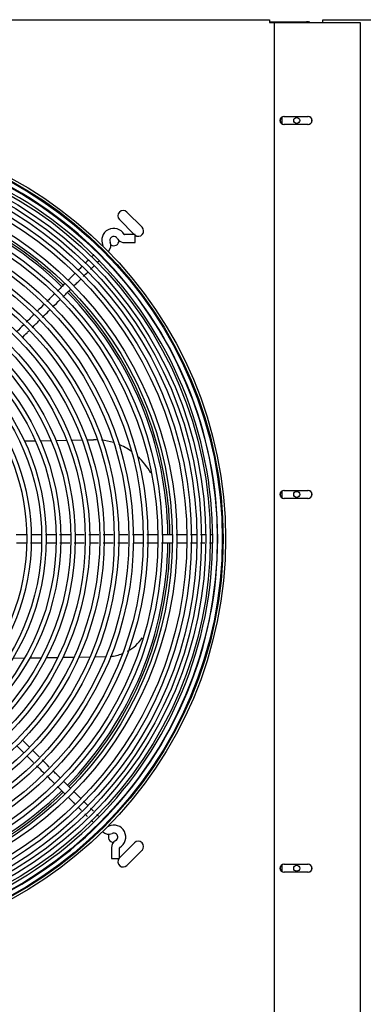
# Model space of a CAD drawing. Units: inches. Extents: x 1236 to 1527, y 498 to 621.
# Drawn here: x 1324 to 1332, y 549 to 572 of the extents above; entities that cross this region are included whole.
import ezdxf

# ---------------------------------------------------------------- set-up
doc = ezdxf.new("R2010")
doc.units = ezdxf.units.IN
doc.header["$MEASUREMENT"] = 0
for name, color, linetype in [('0251098000', 7, 'Continuous'), ('0712388', 7, 'Continuous'), ('1H28903001', 7, 'Continuous'), ('E110826001', 7, 'Continuous'), ('E110933001', 7, 'Continuous')]:
    doc.layers.add(name, color=color, linetype=linetype)

msp = doc.modelspace()

# ---------------------------------------------------------------- linework, layer by layer
at = {"layer": '0251098000', "color": 7, "linetype": 'Continuous'}
for p, q in [((1323.953, 562.58), (1324.208, 562.584)), ((1324.323, 562.586), (1324.575, 562.591)), ((1324.689, 562.593), (1324.94, 562.597)), ((1325.052, 562.599), (1325.301, 562.603)), ((1325.413, 562.605), (1325.569, 562.608)), ((1323.682, 557.496), (1323.956, 557.501)), ((1324.079, 557.503), (1324.348, 557.508)), ((1324.468, 557.51), (1324.732, 557.515)), ((1324.851, 557.517), (1325.112, 557.521)), ((1325.229, 557.523), (1325.487, 557.528)), ((1325.603, 557.53), (1325.858, 557.534))]:
    msp.add_line(p, q, dxfattribs=at)
for centre, radius, start, end in [((1325.595, 561.108), 1.5, 88.4116, 91), ((1325.595, 561.108), 1.5, 72.9547, 83.7056), ((1325.595, 561.108), 1.5, 55.3731, 67.8324), ((1325.595, 561.108), 1.5, 28.589, 47.7851), ((1325.886, 558.535), 1, 298.883, 325.7274), ((1325.886, 558.535), 1, 274.4314, 291.4742)]:
    msp.add_arc(centre, radius, start, end, dxfattribs=at)
at = {"layer": '0712388', "color": 7, "linetype": 'Continuous'}
for p, q in [((1287.437, 572.439), (1329.686, 572.439)), ((1329.686, 572.439), (1329.686, 572.377)), ((1330.936, 572.377), (1330.936, 572.439)), ((1330.936, 572.439), (1373.185, 572.439)), ((1329.686, 572.377), (1331.811, 572.377)), ((1329.81, 572.377), (1330.936, 572.377)), ((1329.81, 522.204), (1329.81, 572.377)), ((1331.811, 572.377), (1331.811, 522.204)), ((1330.027, 570.174), (1330.59, 570.174)), ((1330.031, 570.174), (1330.593, 570.174)), ((1330.59, 569.986), (1330.027, 569.986)), ((1330.593, 569.986), (1330.031, 569.986)), ((1326.706, 567.583), (1326.353, 567.937)), ((1326.176, 567.76), (1326.525, 567.411)), ((1330.027, 561.424), (1330.59, 561.424)), ((1330.031, 561.424), (1330.593, 561.424)), ((1330.59, 561.236), (1330.027, 561.236)), ((1330.593, 561.236), (1330.031, 561.236)), ((1326.18, 552.827), (1326.529, 553.176)), ((1326.706, 552.999), (1326.353, 552.646)), ((1330.027, 552.674), (1330.59, 552.674)), ((1330.031, 552.674), (1330.593, 552.674)), ((1330.59, 552.486), (1330.027, 552.486)), ((1330.593, 552.486), (1330.031, 552.486))]:
    msp.add_line(p, q, dxfattribs=at)
for centre, radius, start, end in [((1330.027, 570.08), 0.0938, 90, 270), ((1330.031, 570.08), 0.0938, 90, 270), ((1330.59, 570.08), 0.0938, 270, 90), ((1330.593, 570.08), 0.0937, 270, 90), ((1319.061, 560.291), 8.297, 45.654, 89.3516), ((1319.061, 560.291), 8.25, 45.6505, 89.3459), ((1326.264, 567.849), 0.125, 45, 225), ((1326.618, 567.495), 0.125, 233.3448, 45), ((1326.043, 567.273), 0.125, 237.1959, 358.0573), ((1319.061, 560.291), 8.25, 0.6505, 44.3426), ((1319.061, 560.291), 8.297, 0.6541, 44.3521), ((1330.027, 561.33), 0.0938, 90, 270), ((1330.031, 561.33), 0.0938, 90, 270), ((1330.59, 561.33), 0.0938, 270, 90), ((1330.593, 561.33), 0.0938, 270, 90), ((1319.061, 560.291), 8.25, 315.6507, 359.3423), ((1319.061, 560.291), 8.297, 315.6542, 359.3525), ((1319.061, 560.291), 8.25, 270.6511, 314.3421), ((1319.061, 560.291), 8.297, 270.6509, 314.3528), ((1326.043, 553.309), 0.125, 147.1959, 268.0572), ((1326.618, 553.087), 0.125, 315, 135), ((1326.264, 552.734), 0.125, 143.3448, 315), ((1330.027, 552.58), 0.0938, 90, 270), ((1330.031, 552.58), 0.0938, 90, 270), ((1330.59, 552.58), 0.0938, 270, 90), ((1330.593, 552.58), 0.0937, 270, 90)]:
    msp.add_arc(centre, radius, start, end, dxfattribs=at)
at = {"layer": '1H28903001', "color": 7, "linetype": 'Continuous'}
for p, q in [((1326.543, 567.411), (1326.293, 567.411)), ((1326.543, 567.223), (1326.543, 567.411)), ((1326.293, 567.223), (1326.543, 567.223)), ((1325.992, 553.059), (1325.992, 552.809)), ((1326.18, 552.809), (1326.18, 553.059)), ((1325.992, 552.809), (1326.18, 552.809))]:
    msp.add_line(p, q, dxfattribs=at)
for radius in [9.6, 9.544, 9.523, 9.405, 9.242, 9.136, 9.034, 8.928, 8.801, 8.695, 8.461, 8.355, 8.121, 8.015, 7.781, 7.675, 7.441, 7.335, 7.101, 6.995, 6.761, 6.655, 6.421, 6.315, 6.081, 5.975, 5.741, 5.635, 5.401, 5.295]:
    msp.add_circle((1319.061, 560.291), radius, dxfattribs=at)
for centre, radius, start, end in [((1319.061, 560.291), 9.417, 45, 89.9705), ((1319.061, 560.291), 9.299, 45, 89.9256), ((1326.043, 567.274), 0.282, 29.8185, 204.6825), ((1326.043, 567.274), 0.094, 45, 204.6825), ((1326.293, 567.417), 0.006, 209.8185, 270), ((1325.782, 567.154), 0.006, 315, 24.6825), ((1325.782, 567.154), 0.194, 315, 24.6825), ((1326.043, 567.274), 0.094, 29.8185, 45), ((1326.293, 567.417), 0.194, 209.8185, 225), ((1326.293, 567.417), 0.194, 225, 270), ((1319.061, 560.291), 9.417, 0.0001, 45), ((1319.061, 560.291), 9.299, 0.0236, 45), ((1319.061, 560.291), 5.061, 0, 316.469), ((1319.061, 560.291), 4.955, 0, 315.293), ((1319.061, 560.291), 9.299, 269.9267, 0.0236), ((1319.061, 560.291), 4.955, 316.0963, 0), ((1319.061, 560.291), 5.061, 317.2414, 0), ((1319.061, 560.291), 9.417, 314.9946, 0.0001), ((1319.061, 560.291), 9.417, 270.0114, 314.9946), ((1325.923, 553.57), 0.006, 225, 294.6825), ((1326.043, 553.309), 0.282, 299.8185, 114.6825), ((1325.923, 553.57), 0.194, 225, 294.6825), ((1326.043, 553.309), 0.094, 45, 114.6825), ((1326.043, 553.309), 0.094, 299.8185, 45), ((1326.186, 553.059), 0.194, 119.8185, 180), ((1326.186, 553.059), 0.006, 119.8185, 180)]:
    msp.add_arc(centre, radius, start, end, dxfattribs=at)
for points, knots in [([(1325.574, 566.934), (1325.568, 566.928), (1325.553, 566.915), (1325.537, 566.899), (1325.528, 566.89)], [0.534594462, 0.534594462, 0.534594462, 0.534594462, 0.53885139, 0.544142063, 0.544142063, 0.544142063, 0.544142063]), ([(1325.307, 566.671), (1325.285, 566.648), (1325.249, 566.613), (1325.213, 566.576), (1325.2, 566.564)], [0.5755155, 0.5755155, 0.5755155, 0.5755155, 0.58355979, 0.58789191, 0.58789191, 0.58789191, 0.58789191]), ([(1325.502, 566.599), (1325.525, 566.623), (1325.553, 566.651), (1325.579, 566.676), (1325.583, 566.681)], [0.43230565, 0.43230565, 0.43230565, 0.43230565, 0.44153116, 0.44384709, 0.44384709, 0.44384709, 0.44384709]), ([(1325.658, 566.756), (1325.66, 566.758), (1325.675, 566.773), (1325.689, 566.786), (1325.699, 566.797)], [0.456845919, 0.456845919, 0.456845919, 0.456845919, 0.458093582, 0.465516091, 0.465516091, 0.465516091, 0.465516091]), ([(1325.139, 566.503), (1325.099, 566.463), (1325.041, 566.405), (1324.984, 566.347), (1324.966, 566.33)], [0.59464622, 0.59464622, 0.59464622, 0.59464622, 0.60785076, 0.61355809, 0.61355809, 0.61355809, 0.61355809]), ([(1324.897, 566.261), (1324.86, 566.224), (1324.802, 566.166), (1324.744, 566.108), (1324.723, 566.086)], [0.6211673, 0.6211673, 0.6211673, 0.6211673, 0.63335481, 0.64034545, 0.64034545, 0.64034545, 0.64034545]), ([(1325.108, 566.205), (1325.131, 566.229), (1325.186, 566.283), (1325.24, 566.338), (1325.27, 566.368)], [0.38734228, 0.38734228, 0.38734228, 0.38734228, 0.39524374, 0.40522814, 0.40522814, 0.40522814, 0.40522814]), ([(1324.661, 566.024), (1324.628, 565.992), (1324.568, 565.931), (1324.507, 565.871), (1324.479, 565.843)], [0.64716433, 0.64716433, 0.64716433, 0.64716433, 0.65786112, 0.66714215, 0.66714215, 0.66714215, 0.66714215]), ([(1324.178, 565.542), (1324.139, 565.503), (1324.078, 565.442), (1324.018, 565.381), (1323.997, 565.36)], [0.70021502, 0.70021502, 0.70021502, 0.70021502, 0.71320965, 0.7202066, 0.7202066, 0.7202066, 0.7202066]), ([(1324.375, 565.473), (1324.423, 565.52), (1324.48, 565.578), (1324.538, 565.636), (1324.549, 565.646)], [0.30682628, 0.30682628, 0.30682628, 0.30682628, 0.3224228, 0.32587704, 0.32587704, 0.32587704, 0.32587704]), ([(1323.9, 564.998), (1323.938, 565.036), (1323.994, 565.092), (1324.05, 565.148), (1324.068, 565.165)], [0.25454623, 0.25454623, 0.25454623, 0.25454623, 0.26719036, 0.27297951, 0.27297951, 0.27297951, 0.27297951]), ([(1324.693, 560.385), (1324.64, 560.385), (1324.558, 560.385), (1324.477, 560.385), (1324.449, 560.385)], [0.83229192, 0.83229192, 0.83229192, 0.83229192, 0.84481992, 0.85131903, 0.85131903, 0.85131903, 0.85131903]), ([(1325.023, 560.385), (1324.98, 560.385), (1324.897, 560.385), (1324.815, 560.385), (1324.775, 560.385)], [0.80671206, 0.80671206, 0.80671206, 0.80671206, 0.81670988, 0.82595623, 0.82595623, 0.82595623, 0.82595623]), ([(1325.691, 560.385), (1325.636, 560.385), (1325.56, 560.385), (1325.485, 560.385), (1325.464, 560.385)], [0.75476298, 0.75476298, 0.75476298, 0.75476298, 0.76752789, 0.77242083, 0.77242083, 0.77242083, 0.77242083]), ([(1326.37, 560.385), (1326.322, 560.385), (1326.249, 560.385), (1326.175, 560.385), (1326.151, 560.385)], [0.70192638, 0.70192638, 0.70192638, 0.70192638, 0.71320965, 0.71900839, 0.71900839, 0.71900839, 0.71900839]), ([(1327.06, 560.385), (1327.019, 560.385), (1326.937, 560.385), (1326.856, 560.385), (1326.815, 560.385)], [0.64833548, 0.64833548, 0.64833548, 0.64833548, 0.65786112, 0.6673199, 0.6673199, 0.6673199, 0.6673199]), ([(1327.408, 560.385), (1327.356, 560.385), (1327.276, 560.385), (1327.196, 560.385), (1327.167, 560.385)], [0.62124651, 0.62124651, 0.62124651, 0.62124651, 0.63335481, 0.6399705, 0.6399705, 0.6399705, 0.6399705]), ([(1327.754, 560.385), (1327.696, 560.385), (1327.614, 560.385), (1327.532, 560.385), (1327.508, 560.385)], [0.59444598, 0.59444598, 0.59444598, 0.59444598, 0.60785076, 0.61342252, 0.61342252, 0.61342252, 0.61342252]), ([(1327.981, 560.385), (1327.952, 560.385), (1327.904, 560.385), (1327.855, 560.385), (1327.837, 560.385)], [0.57611607, 0.57611607, 0.57611607, 0.57611607, 0.58355979, 0.58790479, 0.58790479, 0.58790479, 0.58790479]), ([(1328.344, 560.383), (1328.342, 560.383), (1328.326, 560.384), (1328.308, 560.384), (1328.291, 560.384)], [0.537757002, 0.537757002, 0.537757002, 0.537757002, 0.53885139, 0.545169648, 0.545169648, 0.545169648, 0.545169648]), ([(1323.767, 560.197), (1323.822, 560.197), (1323.903, 560.197), (1323.983, 560.197), (1324.009, 560.197)], [0.09572886, 0.09572886, 0.09572886, 0.09572886, 0.10857096, 0.11443086, 0.11443086, 0.11443086, 0.11443086]), ([(1325.796, 560.197), (1325.855, 560.197), (1325.934, 560.197), (1326.012, 560.197), (1326.031, 560.197)], [0.25344185, 0.25344185, 0.25344185, 0.25344185, 0.26719036, 0.27172453, 0.27172453, 0.27172453, 0.27172453]), ([(1326.495, 560.197), (1326.558, 560.197), (1326.634, 560.197), (1326.71, 560.197), (1326.723, 560.197)], [0.3077887, 0.3077887, 0.3077887, 0.3077887, 0.3224228, 0.32546634, 0.32546634, 0.32546634, 0.32546634]), ([(1327.521, 560.197), (1327.554, 560.197), (1327.627, 560.197), (1327.701, 560.197), (1327.741, 560.197)], [0.38753489, 0.38753489, 0.38753489, 0.38753489, 0.39524374, 0.40464744, 0.40464744, 0.40464744, 0.40464744]), ([(1328.072, 560.197), (1328.107, 560.197), (1328.141, 560.197), (1328.173, 560.197), (1328.175, 560.197)], [0.43192069, 0.43192069, 0.43192069, 0.43192069, 0.44153116, 0.44206657, 0.44206657, 0.44206657, 0.44206657]), ([(1328.283, 560.197), (1328.291, 560.197), (1328.31, 560.197), (1328.328, 560.197), (1328.338, 560.197)], [0.454881765, 0.454881765, 0.454881765, 0.454881765, 0.458093582, 0.462880809, 0.462880809, 0.462880809, 0.462880809]), ([(1323.768, 555.451), (1323.806, 555.413), (1323.859, 555.36), (1323.912, 555.307), (1323.928, 555.291)], [0.25465616, 0.25465616, 0.25465616, 0.25465616, 0.26719036, 0.27220167, 0.27220167, 0.27220167, 0.27220167]), ([(1324.299, 555.186), (1324.263, 555.221), (1324.208, 555.277), (1324.153, 555.332), (1324.133, 555.352)], [0.70162085, 0.70162085, 0.70162085, 0.70162085, 0.71320965, 0.71983264, 0.71983264, 0.71983264, 0.71983264]), ([(1324.239, 554.98), (1324.287, 554.932), (1324.342, 554.877), (1324.397, 554.821), (1324.404, 554.815)], [0.30641981, 0.30641981, 0.30641981, 0.30641981, 0.3224228, 0.32459602, 0.32459602, 0.32459602, 0.32459602]), ([(1324.779, 554.706), (1324.751, 554.733), (1324.696, 554.788), (1324.641, 554.843), (1324.614, 554.871)], [0.64879698, 0.64879698, 0.64879698, 0.64879698, 0.65786112, 0.66696956, 0.66696956, 0.66696956, 0.66696956]), ([(1325.029, 554.456), (1324.992, 554.492), (1324.937, 554.547), (1324.882, 554.603), (1324.864, 554.621)], [0.62129299, 0.62129299, 0.62129299, 0.62129299, 0.63335481, 0.63949907, 0.63949907, 0.63949907, 0.63949907]), ([(1324.975, 554.244), (1324.999, 554.22), (1325.05, 554.169), (1325.101, 554.118), (1325.128, 554.091)], [0.38738783, 0.38738783, 0.38738783, 0.38738783, 0.39524374, 0.40420976, 0.40420976, 0.40420976, 0.40420976]), ([(1325.268, 554.217), (1325.229, 554.255), (1325.174, 554.311), (1325.118, 554.366), (1325.102, 554.383)], [0.59510032, 0.59510032, 0.59510032, 0.59510032, 0.60785076, 0.61327712, 0.61327712, 0.61327712, 0.61327712]), ([(1325.427, 554.058), (1325.409, 554.076), (1325.378, 554.106), (1325.347, 554.138), (1325.335, 554.15)], [0.57704304, 0.57704304, 0.57704304, 0.57704304, 0.58355979, 0.5876649, 0.5876649, 0.5876649, 0.5876649]), ([(1325.513, 553.706), (1325.519, 553.7), (1325.533, 553.686), (1325.546, 553.672), (1325.553, 553.666)], [0.454501097, 0.454501097, 0.454501097, 0.454501097, 0.458093582, 0.462609008, 0.462609008, 0.462609008, 0.462609008])]:
    msp.add_open_spline(points, degree=3, knots=knots, dxfattribs=at)
for points in [[(1325.673, 566.993), (1325.666, 566.993), (1325.661, 566.993), (1325.656, 566.992)], [(1325.76, 566.886), (1325.762, 566.891), (1325.763, 566.896), (1325.763, 566.901)], [(1325.452, 566.815), (1325.427, 566.79), (1325.401, 566.764), (1325.372, 566.736)], [(1325.332, 566.43), (1325.368, 566.465), (1325.402, 566.5), (1325.435, 566.533)], [(1324.852, 565.95), (1324.911, 566.009), (1324.97, 566.068), (1325.03, 566.127)], [(1324.42, 565.783), (1324.363, 565.727), (1324.307, 565.67), (1324.25, 565.614)], [(1324.617, 565.715), (1324.674, 565.772), (1324.732, 565.829), (1324.789, 565.887)], [(1323.937, 565.301), (1323.882, 565.245), (1323.827, 565.19), (1323.771, 565.135)], [(1324.132, 565.229), (1324.19, 565.288), (1324.249, 565.347), (1324.308, 565.406)], [(1323.995, 560.385), (1323.916, 560.385), (1323.836, 560.385), (1323.757, 560.385)], [(1324.344, 560.385), (1324.263, 560.385), (1324.182, 560.385), (1324.101, 560.385)], [(1325.355, 560.385), (1325.28, 560.385), (1325.204, 560.385), (1325.129, 560.385)], [(1326.029, 560.385), (1325.951, 560.385), (1325.873, 560.385), (1325.795, 560.385)], [(1326.714, 560.385), (1326.637, 560.385), (1326.56, 560.385), (1326.484, 560.385)], [(1328.185, 560.385), (1328.149, 560.385), (1328.111, 560.385), (1328.071, 560.385)], [(1324.095, 560.197), (1324.18, 560.197), (1324.264, 560.197), (1324.349, 560.197)], [(1324.456, 560.197), (1324.53, 560.197), (1324.605, 560.197), (1324.679, 560.197)], [(1324.778, 560.197), (1324.856, 560.197), (1324.935, 560.197), (1325.013, 560.197)], [(1325.119, 560.197), (1325.196, 560.197), (1325.273, 560.197), (1325.35, 560.197)], [(1325.476, 560.197), (1325.547, 560.197), (1325.618, 560.197), (1325.689, 560.197)], [(1326.141, 560.197), (1326.219, 560.197), (1326.297, 560.197), (1326.376, 560.197)], [(1326.817, 560.197), (1326.902, 560.197), (1326.986, 560.197), (1327.071, 560.197)], [(1327.159, 560.197), (1327.242, 560.197), (1327.326, 560.197), (1327.409, 560.197)], [(1327.84, 560.197), (1327.885, 560.197), (1327.929, 560.197), (1327.971, 560.197)], [(1324.069, 555.416), (1324.014, 555.471), (1323.958, 555.526), (1323.903, 555.582)], [(1324.007, 555.212), (1324.059, 555.16), (1324.11, 555.108), (1324.162, 555.056)], [(1324.535, 554.949), (1324.48, 555.004), (1324.425, 555.06), (1324.37, 555.115)], [(1324.478, 554.741), (1324.536, 554.683), (1324.594, 554.625), (1324.652, 554.567)], [(1324.723, 554.496), (1324.781, 554.437), (1324.84, 554.379), (1324.898, 554.321)], [(1325.207, 554.012), (1325.235, 553.984), (1325.263, 553.956), (1325.29, 553.929)], [(1325.571, 553.913), (1325.548, 553.937), (1325.523, 553.962), (1325.497, 553.988)], [(1325.368, 553.85), (1325.388, 553.83), (1325.407, 553.811), (1325.425, 553.794)], [(1325.683, 553.799), (1325.672, 553.811), (1325.66, 553.823), (1325.647, 553.837)]]:
    msp.add_open_spline(points, degree=3, dxfattribs=at)
at = {"layer": 'E110826001', "color": 7, "linetype": 'Continuous'}
msp.add_line((1329.686, 572.393), (1330.558, 572.393), dxfattribs=at)
msp.add_arc((1330.558, 572.183), 0.21, 67.8543, 90, dxfattribs=at)
at = {"layer": 'E110933001', "color": 7, "linetype": 'Continuous'}
for p, q in [((1329.978, 570.158), (1329.978, 570.003)), ((1329.978, 561.408), (1329.978, 561.253)), ((1329.978, 552.658), (1329.978, 552.503))]:
    msp.add_line(p, q, dxfattribs=at)
for centre in [(1330.327, 570.08), (1330.327, 561.33), (1330.327, 552.58)]:
    msp.add_circle(centre, 0.07, dxfattribs=at)

doc.saveas('drawing.dxf')
